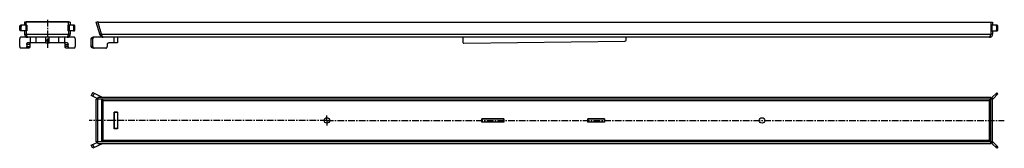
# Model space of a CAD drawing. Units: millimetres. Extents: x -248 to 657, y 56 to 173.
import ezdxf

# ---------------------------------------------------------------- set-up
doc = ezdxf.new("R2010")
doc.units = ezdxf.units.MM
doc.header["$LTSCALE"] = 16.335
doc.linetypes.add('CENTER', pattern=[0.6, 0.375, -0.075, 0.075, -0.075])
doc.layers.get('0').update_dxf_attribs({"linetype": 'CONTINUOUS'})
doc.layers.add('AXES', color=7, linetype='CONTINUOUS')

msp = doc.modelspace()

# ---------------------------------------------------------------- linework, layer by layer
at = {"color": 7, "linetype": 'Continuous'}
for p, q in [((-247.94, 164.34), (-247.94, 167.34)), ((-241.48, 168.34), (-247.23, 168.34)), ((-241.48, 163.34), (-247.23, 163.34)), ((-246.88, 164.34), (-246.88, 167.34)), ((-243.61, 171.34), (-243.61, 168.34)), ((-201.61, 171.34), (-243.61, 171.34)), ((-243.61, 163.34), (-243.61, 160.34)), ((-242.11, 168.34), (-242.11, 171.78)), ((-242.11, 171.78), (-203.11, 171.78)), ((-242.11, 163.34), (-242.11, 160.34)), ((-197.98, 168.34), (-203.73, 168.34)), ((-197.98, 163.34), (-203.73, 163.34)), ((-203.11, 168.34), (-203.11, 171.78)), ((-203.11, 163.34), (-203.11, 160.34)), ((-201.61, 171.34), (-201.61, 168.34)), ((-201.61, 163.34), (-201.61, 160.34)), ((-198.33, 164.34), (-198.33, 167.34)), ((-197.27, 164.34), (-197.27, 167.34)), ((-177.72, 171.34), (-176.28, 171.78)), ((-174.09, 159.47), (-177.72, 171.34)), ((-172.79, 160.34), (-176.28, 171.78)), ((-176.15, 171.34), (646.28, 171.34)), ((644.78, 171.34), (644.78, 160.34)), ((650.35, 168.34), (644.78, 168.34)), ((644.78, 163.34), (650.35, 163.34)), ((646.28, 171.34), (646.28, 168.34)), ((646.28, 163.34), (646.28, 160.34)), ((650, 164.34), (650, 167.34)), ((651.06, 164.34), (651.06, 167.34)), ((-248.1, 149.04), (-248.1, 155.84)), ((-197.76, 157.34), (-247.45, 157.34)), ((-243.61, 160.34), (-242.11, 160.34)), ((-201.61, 160.34), (-203.11, 160.34)), ((-197.11, 155.84), (-197.11, 149.04)), ((-182.34, 149.04), (-182.34, 155.84)), ((-181.02, 149.04), (-181.02, 155.84)), ((643.28, 157.34), (-180.99, 157.34)), ((-174.35, 160.34), (-172.92, 160.78)), ((-174.09, 159.47), (-172.78, 159.87)), ((-172.77, 159.47), (-172.79, 160.34)), ((-158.22, 157.34), (-158.22, 152.34)), ((646.28, 160.34), (644.78, 160.34)), ((-239.49, 147.54), (-247.45, 147.54)), ((-241.53, 150.84), (-241.53, 149.04)), ((-224.11, 152.34), (-240.87, 152.34)), ((-238.83, 150.84), (-238.83, 149.04)), ((-204.34, 152.34), (-221.11, 152.34)), ((-206.38, 149.04), (-206.38, 150.84)), ((-197.76, 147.54), (-205.72, 147.54)), ((-203.68, 149.04), (-203.68, 150.84)), ((-168.89, 147.54), (-180.99, 147.54)), ((-167.54, 150.84), (-167.54, 149.04)), ((-158.22, 152.34), (-166.19, 152.34)), ((-181.02, 106.6), (-182.34, 103.91)), ((-176.15, 100.89), (-182.34, 103.91)), ((-181.02, 106.6), (-171.8, 102.11)), ((-177.72, 61.61), (-177.72, 100.61)), ((646.28, 100.61), (-177.72, 100.61)), ((-176.28, 61.61), (-176.28, 100.61)), ((-176.15, 102.11), (-176.15, 100.61)), ((644.78, 102.11), (-176.15, 102.11)), ((644.78, 60.11), (644.78, 102.11)), ((650, 106.44), (645.66, 102.11)), ((646.28, 61.61), (646.28, 100.61)), ((651.06, 105.38), (646.72, 101.05)), ((651.06, 105.38), (650, 106.44)), ((-161.32, 73.41), (-161.32, 88.81)), ((-161.32, 88.81), (-158.12, 88.81)), ((-161.22, 88.81), (-161.22, 73.41)), ((-158.22, 88.61), (-161.22, 88.61)), ((-158.22, 88.81), (-158.22, 73.41)), ((-158.12, 88.81), (-158.12, 73.41)), ((176.58, 79.51), (176.58, 82.71)), ((176.58, 82.71), (196.98, 82.71)), ((196.98, 82.71), (196.98, 79.51)), ((274.08, 82.71), (289.48, 82.71)), ((274.08, 79.51), (274.08, 82.71)), ((289.48, 82.71), (289.48, 79.51)), ((-158.12, 73.41), (-161.32, 73.41)), ((-158.22, 73.61), (-161.22, 73.61)), ((196.98, 79.51), (176.58, 79.51)), ((289.48, 79.51), (274.08, 79.51)), ((-182.34, 58.31), (-176.15, 61.32)), ((-181.02, 55.61), (-182.34, 58.31)), ((-171.8, 60.11), (-181.02, 55.61)), ((646.28, 61.61), (-177.72, 61.61)), ((-176.15, 60.11), (-176.15, 61.61)), ((-176.15, 60.11), (644.78, 60.11)), ((650, 55.77), (645.66, 60.11)), ((651.06, 56.83), (646.72, 61.17)), ((651.06, 56.83), (650, 55.77))]:
    msp.add_line(p, q, dxfattribs=at)
at = {"color": 9, "linetype": 'Continuous'}
for p, q in [((-246.88, 167.34), (-247.94, 167.34)), ((-246.88, 164.34), (-247.94, 164.34)), ((-242.54, 168.34), (-242.54, 163.34)), ((-241.48, 168.34), (-241.48, 163.34)), ((-203.73, 168.34), (-203.73, 163.34)), ((-202.67, 168.34), (-202.67, 163.34)), ((-198.33, 167.34), (-197.27, 167.34)), ((-198.33, 164.34), (-197.27, 164.34)), ((645.66, 168.34), (645.66, 163.34)), ((651.06, 167.34), (650, 167.34)), ((651.06, 164.34), (650, 164.34)), ((-242.11, 160.34), (-203.11, 160.34)), ((-238.62, 157.34), (-238.62, 152.34)), ((-233.23, 157.34), (-233.23, 152.34)), ((-211.98, 152.34), (-211.98, 157.34)), ((-206.59, 152.34), (-206.59, 157.34)), ((-181.02, 155.84), (-182.34, 155.84)), ((-172.79, 160.34), (644.78, 160.34)), ((-161.59, 157.34), (-161.59, 152.34)), ((-238.83, 150.84), (-241.53, 150.84)), ((-241.53, 149.04), (-238.83, 149.04)), ((-206.38, 150.84), (-203.68, 150.84)), ((-203.68, 149.04), (-206.38, 149.04)), ((-181.02, 149.04), (-182.34, 149.04)), ((-179.67, 105.95), (-180.99, 103.25)), ((-172.65, 61.61), (-172.65, 100.54)), ((645.87, 100.61), (644.93, 100.91)), ((646.72, 101.05), (645.66, 102.11)), ((650.35, 104.67), (649.29, 105.73)), ((-171.22, 63.11), (-171.22, 99.11)), ((643.28, 99.11), (-171.22, 99.11)), ((643.28, 63.11), (643.28, 99.11)), ((-179.67, 56.27), (-180.99, 58.96)), ((-171.22, 63.11), (643.28, 63.11)), ((645.87, 61.61), (644.93, 61.3)), ((646.72, 61.17), (645.66, 60.11)), ((650.35, 57.54), (649.29, 56.48))]:
    msp.add_line(p, q, dxfattribs=at)
at = {"color": 7, "linetype": 'Continuous'}
for centre, radius, start, end in [((-245.48, 167.34), 1.4, 169.20385, 180.00326), ((-245.48, 164.34), 1.4, 179.99674, 190.79615), ((-199.73, 167.34), 1.4, 359.99674, 10.79615), ((-199.73, 164.34), 1.4, 349.20385, 0.00326), ((648.6, 167.34), 1.4, 359.99674, 10.79615), ((648.6, 164.34), 1.4, 349.20385, 0.00326), ((-240.61, 160.34), 3, 180, 270), ((-240.61, 160.34), 1.5, 180, 215.79347), ((-204.61, 160.34), 3, 270, 360), ((-204.61, 160.34), 1.5, 324.20653, 360), ((-171.22, 160.34), 3, 197, 270), ((643.28, 160.34), 3, 270, 360), ((643.28, 160.34), 1.5, 324.20653, 360), ((647.78, 99.99), 3, 135, 168.04707), ((647.78, 99.99), 1.5, 135, 167.95133), ((647.78, 62.23), 3, 191.95293, 225), ((647.78, 62.23), 1.5, 192.04867, 225)]:
    msp.add_arc(centre, radius, start, end, dxfattribs=at)
for points, knots in [([(-247.94, 167.34), (-247.94, 167.47), (-247.91, 167.72), (-247.76, 168.05), (-247.53, 168.28), (-247.33, 168.34), (-247.23, 168.34)], [0, 0, 0, 0, 0.28797, 0.555344, 0.790533, 1, 1, 1, 1]), ([(-247.23, 163.34), (-247.33, 163.34), (-247.53, 163.4), (-247.76, 163.64), (-247.91, 163.96), (-247.94, 164.21), (-247.94, 164.34)], [0, 0, 0, 0, 0.209467, 0.444656, 0.71203, 1, 1, 1, 1]), ([(-246.85, 167.6), (-246.83, 167.71), (-246.77, 167.9), (-246.62, 168.14), (-246.41, 168.3), (-246.25, 168.34), (-246.17, 168.34)], [0, 0, 0, 0, 0.287443, 0.550062, 0.784903, 1, 1, 1, 1]), ([(-246.44, 163.42), (-246.55, 163.48), (-246.74, 163.69), (-246.83, 163.94), (-246.85, 164.08)], [0, 0, 0, 0, 0.464531, 1, 1, 1, 1]), ([(-246.17, 163.34), (-246.19, 163.34), (-246.29, 163.35), (-246.38, 163.38), (-246.44, 163.42)], [0, 0, 0, 0, 0.244538, 1, 1, 1, 1]), ([(-198.36, 167.6), (-198.38, 167.71), (-198.44, 167.9), (-198.59, 168.14), (-198.8, 168.3), (-198.96, 168.34), (-199.04, 168.34)], [0, 0, 0, 0, 0.287443, 0.550062, 0.784903, 1, 1, 1, 1]), ([(-199.04, 163.34), (-199.02, 163.34), (-198.92, 163.35), (-198.83, 163.38), (-198.77, 163.42)], [0, 0, 0, 0, 0.244538, 1, 1, 1, 1]), ([(-198.77, 163.42), (-198.66, 163.48), (-198.47, 163.69), (-198.38, 163.94), (-198.36, 164.08)], [0, 0, 0, 0, 0.464531, 1, 1, 1, 1]), ([(-197.27, 167.34), (-197.27, 167.47), (-197.31, 167.72), (-197.45, 168.05), (-197.68, 168.28), (-197.89, 168.34), (-197.98, 168.34)], [0, 0, 0, 0, 0.28797, 0.555344, 0.790533, 1, 1, 1, 1]), ([(-197.98, 163.34), (-197.89, 163.34), (-197.68, 163.4), (-197.45, 163.64), (-197.31, 163.96), (-197.27, 164.21), (-197.27, 164.34)], [0, 0, 0, 0, 0.209467, 0.444656, 0.71203, 1, 1, 1, 1]), ([(649.97, 167.6), (649.95, 167.71), (649.89, 167.9), (649.74, 168.14), (649.53, 168.3), (649.37, 168.34), (649.29, 168.34)], [0, 0, 0, 0, 0.287443, 0.550062, 0.784903, 1, 1, 1, 1]), ([(649.29, 163.34), (649.31, 163.34), (649.41, 163.35), (649.5, 163.38), (649.56, 163.42)], [0, 0, 0, 0, 0.244538, 1, 1, 1, 1]), ([(649.56, 163.42), (649.67, 163.48), (649.85, 163.69), (649.94, 163.94), (649.97, 164.08)], [0, 0, 0, 0, 0.464531, 1, 1, 1, 1]), ([(651.06, 167.34), (651.06, 167.47), (651.02, 167.72), (650.87, 168.05), (650.64, 168.28), (650.44, 168.34), (650.35, 168.34)], [0, 0, 0, 0, 0.28797, 0.555344, 0.790533, 1, 1, 1, 1]), ([(650.35, 163.34), (650.44, 163.34), (650.64, 163.4), (650.87, 163.64), (651.02, 163.96), (651.06, 164.21), (651.06, 164.34)], [0, 0, 0, 0, 0.209467, 0.444656, 0.71203, 1, 1, 1, 1]), ([(-247.45, 157.34), (-247.47, 157.34), (-247.51, 157.34), (-247.58, 157.32), (-247.64, 157.28), (-247.72, 157.21), (-247.82, 157.08), (-247.92, 156.9), (-248, 156.67), (-248.06, 156.41), (-248.1, 156.13), (-248.1, 155.94), (-248.1, 155.84)], [0, 0, 0, 0, 0.036879, 0.075215, 0.116218, 0.160823, 0.262785, 0.38307, 0.520464, 0.671957, 0.833401, 1, 1, 1, 1]), ([(-240.61, 157.34), (-240.67, 157.34), (-240.82, 157.4), (-241.01, 157.59), (-241.19, 157.87), (-241.37, 158.24), (-241.55, 158.69), (-241.81, 159.4), (-241.98, 159.96), (-242.11, 160.34)], [0, 0, 0, 0, 0.056811, 0.130251, 0.227172, 0.348094, 0.490514, 0.650235, 1, 1, 1, 1]), ([(-204.61, 157.34), (-204.54, 157.34), (-204.39, 157.4), (-204.21, 157.59), (-204.02, 157.87), (-203.84, 158.24), (-203.66, 158.69), (-203.4, 159.4), (-203.23, 159.96), (-203.11, 160.34)], [0, 0, 0, 0, 0.056811, 0.130251, 0.227172, 0.348094, 0.490514, 0.650235, 1, 1, 1, 1]), ([(-197.11, 155.84), (-197.11, 155.94), (-197.12, 156.13), (-197.15, 156.41), (-197.21, 156.67), (-197.29, 156.9), (-197.39, 157.08), (-197.49, 157.21), (-197.57, 157.28), (-197.63, 157.32), (-197.7, 157.34), (-197.74, 157.34), (-197.76, 157.34)], [0, 0, 0, 0, 0.166599, 0.328043, 0.479536, 0.61693, 0.737215, 0.839177, 0.883782, 0.924785, 0.963121, 1, 1, 1, 1]), ([(-182.34, 155.84), (-182.34, 155.94), (-182.32, 156.14), (-182.24, 156.42), (-182.12, 156.68), (-181.95, 156.91), (-181.75, 157.1), (-181.51, 157.24), (-181.26, 157.32), (-181.08, 157.34), (-180.99, 157.34)], [0, 0, 0, 0, 0.131452, 0.261946, 0.390676, 0.517055, 0.64084, 0.76218, 0.881608, 1, 1, 1, 1]), ([(-179.67, 157.34), (-179.76, 157.34), (-179.94, 157.32), (-180.2, 157.24), (-180.43, 157.1), (-180.64, 156.91), (-180.8, 156.68), (-180.93, 156.42), (-181.01, 156.14), (-181.02, 155.94), (-181.02, 155.84)], [0, 0, 0, 0, 0.118392, 0.23782, 0.35916, 0.482945, 0.609324, 0.738054, 0.868548, 1, 1, 1, 1]), ([(-171.22, 157.34), (-171.28, 157.34), (-171.42, 157.37), (-171.62, 157.5), (-171.82, 157.69), (-172.09, 158.05), (-172.42, 158.65), (-172.65, 159.18), (-172.77, 159.47)], [0, 0, 0, 0, 0.072521, 0.154825, 0.25307, 0.369713, 0.656457, 1, 1, 1, 1]), ([(643.28, 157.34), (643.35, 157.34), (643.5, 157.4), (643.68, 157.59), (643.87, 157.87), (644.05, 158.24), (644.23, 158.69), (644.48, 159.4), (644.66, 159.96), (644.78, 160.34)], [0, 0, 0, 0, 0.056811, 0.130251, 0.227172, 0.348094, 0.490514, 0.650235, 1, 1, 1, 1]), ([(-248.1, 149.04), (-248.1, 148.94), (-248.1, 148.75), (-248.06, 148.47), (-248, 148.22), (-247.92, 147.99), (-247.82, 147.8), (-247.72, 147.68), (-247.64, 147.61), (-247.58, 147.57), (-247.51, 147.55), (-247.47, 147.54), (-247.45, 147.54)], [0, 0, 0, 0, 0.166599, 0.328043, 0.479536, 0.61693, 0.737215, 0.839177, 0.883782, 0.924785, 0.963121, 1, 1, 1, 1]), ([(-242.19, 147.54), (-242.16, 147.54), (-242.12, 147.55), (-242.05, 147.57), (-241.99, 147.61), (-241.91, 147.68), (-241.81, 147.8), (-241.71, 147.99), (-241.63, 148.22), (-241.57, 148.47), (-241.54, 148.75), (-241.53, 148.94), (-241.53, 149.04)], [0, 0, 0, 0, 0.036879, 0.075215, 0.116218, 0.160823, 0.262785, 0.38307, 0.520464, 0.671957, 0.833401, 1, 1, 1, 1]), ([(-241.53, 150.84), (-241.53, 150.94), (-241.52, 151.13), (-241.48, 151.41), (-241.42, 151.67), (-241.34, 151.9), (-241.25, 152.08), (-241.15, 152.21), (-241.06, 152.28), (-241, 152.32), (-240.94, 152.34), (-240.89, 152.34), (-240.87, 152.34)], [0, 0, 0, 0, 0.166599, 0.328043, 0.479536, 0.61693, 0.737215, 0.839177, 0.883782, 0.924785, 0.963121, 1, 1, 1, 1]), ([(-238.83, 149.04), (-238.83, 148.94), (-238.84, 148.75), (-238.88, 148.47), (-238.94, 148.22), (-239.02, 147.99), (-239.11, 147.8), (-239.21, 147.68), (-239.3, 147.61), (-239.36, 147.57), (-239.42, 147.55), (-239.47, 147.54), (-239.49, 147.54)], [0, 0, 0, 0, 0.166599, 0.328043, 0.479536, 0.61693, 0.737215, 0.839177, 0.883782, 0.924785, 0.963121, 1, 1, 1, 1]), ([(-238.17, 152.34), (-238.2, 152.34), (-238.24, 152.34), (-238.3, 152.32), (-238.37, 152.28), (-238.45, 152.21), (-238.55, 152.08), (-238.65, 151.9), (-238.73, 151.67), (-238.79, 151.41), (-238.82, 151.13), (-238.83, 150.94), (-238.83, 150.84)], [0, 0, 0, 0, 0.036879, 0.075215, 0.116218, 0.160823, 0.262785, 0.38307, 0.520464, 0.671957, 0.833401, 1, 1, 1, 1]), ([(-206.38, 150.84), (-206.38, 150.94), (-206.39, 151.13), (-206.42, 151.41), (-206.48, 151.67), (-206.56, 151.9), (-206.66, 152.08), (-206.76, 152.21), (-206.84, 152.28), (-206.91, 152.32), (-206.97, 152.34), (-207.02, 152.34), (-207.04, 152.34)], [0, 0, 0, 0, 0.166599, 0.328043, 0.479536, 0.61693, 0.737215, 0.839177, 0.883782, 0.924785, 0.963121, 1, 1, 1, 1]), ([(-205.72, 147.54), (-205.74, 147.54), (-205.79, 147.55), (-205.85, 147.57), (-205.92, 147.61), (-206, 147.68), (-206.1, 147.8), (-206.2, 147.99), (-206.28, 148.22), (-206.33, 148.47), (-206.37, 148.75), (-206.38, 148.94), (-206.38, 149.04)], [0, 0, 0, 0, 0.036879, 0.075215, 0.116218, 0.160823, 0.262785, 0.38307, 0.520464, 0.671957, 0.833401, 1, 1, 1, 1]), ([(-204.34, 152.34), (-204.32, 152.34), (-204.27, 152.34), (-204.21, 152.32), (-204.15, 152.28), (-204.06, 152.21), (-203.96, 152.08), (-203.87, 151.9), (-203.79, 151.67), (-203.73, 151.41), (-203.69, 151.13), (-203.68, 150.94), (-203.68, 150.84)], [0, 0, 0, 0, 0.036879, 0.075215, 0.116218, 0.160823, 0.262785, 0.38307, 0.520464, 0.671957, 0.833401, 1, 1, 1, 1]), ([(-203.68, 149.04), (-203.68, 148.94), (-203.67, 148.75), (-203.64, 148.47), (-203.58, 148.22), (-203.5, 147.99), (-203.4, 147.8), (-203.3, 147.68), (-203.22, 147.61), (-203.16, 147.57), (-203.09, 147.55), (-203.05, 147.54), (-203.03, 147.54)], [0, 0, 0, 0, 0.166599, 0.328043, 0.479536, 0.61693, 0.737215, 0.839177, 0.883782, 0.924785, 0.963121, 1, 1, 1, 1]), ([(-197.76, 147.54), (-197.74, 147.54), (-197.7, 147.55), (-197.63, 147.57), (-197.57, 147.61), (-197.49, 147.68), (-197.39, 147.8), (-197.29, 147.99), (-197.21, 148.22), (-197.15, 148.47), (-197.12, 148.75), (-197.11, 148.94), (-197.11, 149.04)], [0, 0, 0, 0, 0.036879, 0.075215, 0.116218, 0.160823, 0.262785, 0.38307, 0.520464, 0.671957, 0.833401, 1, 1, 1, 1]), ([(-180.99, 147.54), (-181.08, 147.54), (-181.26, 147.56), (-181.51, 147.65), (-181.75, 147.79), (-181.95, 147.98), (-182.12, 148.21), (-182.24, 148.47), (-182.32, 148.75), (-182.34, 148.94), (-182.34, 149.04)], [0, 0, 0, 0, 0.118392, 0.23782, 0.35916, 0.482945, 0.609324, 0.738054, 0.868548, 1, 1, 1, 1]), ([(-181.02, 149.04), (-181.02, 148.94), (-181.01, 148.75), (-180.93, 148.47), (-180.8, 148.21), (-180.64, 147.98), (-180.43, 147.79), (-180.2, 147.65), (-179.94, 147.56), (-179.76, 147.54), (-179.67, 147.54)], [0, 0, 0, 0, 0.131452, 0.261946, 0.390676, 0.517055, 0.64084, 0.76218, 0.881608, 1, 1, 1, 1]), ([(-168.89, 147.54), (-168.8, 147.54), (-168.62, 147.56), (-168.37, 147.65), (-168.13, 147.79), (-167.93, 147.98), (-167.76, 148.21), (-167.64, 148.47), (-167.56, 148.75), (-167.54, 148.94), (-167.54, 149.04)], [0, 0, 0, 0, 0.118392, 0.23782, 0.35916, 0.482945, 0.609324, 0.738054, 0.868548, 1, 1, 1, 1]), ([(-167.54, 150.84), (-167.54, 150.94), (-167.52, 151.14), (-167.45, 151.42), (-167.32, 151.68), (-167.15, 151.91), (-166.95, 152.1), (-166.71, 152.24), (-166.46, 152.32), (-166.28, 152.34), (-166.19, 152.34)], [0, 0, 0, 0, 0.131452, 0.261946, 0.390676, 0.517055, 0.64084, 0.76218, 0.881608, 1, 1, 1, 1]), ([(-172.5, 100.41), (-172.51, 100.42), (-172.55, 100.49), (-172.58, 100.56), (-172.61, 100.61)], [0, 0, 0, 0, 0.256669, 1, 1, 1, 1]), ([(-171.98, 99.78), (-172.03, 99.83), (-172.22, 100.02), (-172.4, 100.24), (-172.5, 100.41)], [0, 0, 0, 0, 0.268721, 1, 1, 1, 1]), ([(-171.99, 100), (-172.04, 100.04), (-172.19, 100.19), (-172.36, 100.33), (-172.5, 100.41)], [0, 0, 0, 0, 0.267308, 1, 1, 1, 1]), ([(-171.22, 99.11), (-171.28, 99.19), (-171.53, 99.49), (-171.79, 99.79), (-171.99, 100)], [0, 0, 0, 0, 0.259526, 1, 1, 1, 1]), ([(-171.22, 99.11), (-171.28, 99.16), (-171.54, 99.38), (-171.8, 99.6), (-171.98, 99.78)], [0, 0, 0, 0, 0.256419, 1, 1, 1, 1]), ([(643.28, 99.11), (643.4, 99.29), (643.63, 99.65), (644.04, 100.21), (644.45, 100.58), (644.73, 100.6)], [0, 0, 0, 0, 0.312392, 0.594337, 1, 1, 1, 1]), ([(643.28, 99.11), (643.54, 99.27), (643.9, 99.5), (644.33, 99.84), (644.51, 100.02), (644.58, 100.11)], [0, 0, 0, 0, 0.547682, 0.790021, 1, 1, 1, 1]), ([(644.58, 100.11), (644.59, 100.12), (644.64, 100.19), (644.68, 100.25), (644.71, 100.31)], [0, 0, 0, 0, 0.263232, 1, 1, 1, 1]), ([(-172.5, 61.81), (-172.51, 61.79), (-172.55, 61.72), (-172.58, 61.66), (-172.61, 61.61)], [0, 0, 0, 0, 0.256607, 1, 1, 1, 1]), ([(-171.98, 62.43), (-172.03, 62.38), (-172.22, 62.19), (-172.4, 61.98), (-172.5, 61.81)], [0, 0, 0, 0, 0.268721, 1, 1, 1, 1]), ([(-171.99, 62.21), (-172.04, 62.17), (-172.19, 62.02), (-172.36, 61.89), (-172.5, 61.81)], [0, 0, 0, 0, 0.267308, 1, 1, 1, 1]), ([(-171.22, 63.11), (-171.28, 63.03), (-171.53, 62.72), (-171.79, 62.42), (-171.99, 62.21)], [0, 0, 0, 0, 0.259526, 1, 1, 1, 1]), ([(-171.22, 63.11), (-171.28, 63.05), (-171.54, 62.83), (-171.8, 62.61), (-171.98, 62.43)], [0, 0, 0, 0, 0.256419, 1, 1, 1, 1]), ([(643.28, 63.11), (643.54, 62.95), (643.9, 62.71), (644.33, 62.38), (644.51, 62.2), (644.58, 62.11)], [0, 0, 0, 0, 0.547682, 0.790021, 1, 1, 1, 1]), ([(643.28, 63.11), (643.4, 62.92), (643.63, 62.56), (644.04, 62), (644.45, 61.63), (644.73, 61.61)], [0, 0, 0, 0, 0.312392, 0.594337, 1, 1, 1, 1]), ([(644.58, 62.11), (644.59, 62.09), (644.64, 62.03), (644.68, 61.96), (644.71, 61.91)], [0, 0, 0, 0, 0.263232, 1, 1, 1, 1])]:
    msp.add_open_spline(points, degree=3, knots=knots, dxfattribs=at)
at = {"layer": 'AXES', "color": 7, "linetype": 'CENTER'}
for p, q in [((-222.61, 173.46), (-222.61, 146.78)), ((34.28, 81.11), (34.28, 85.61)), ((34.28, 81.11), (-184.21, 81.11)), ((34.28, 81.11), (34.28, 76.61)), ((34.28, 81.11), (657.02, 81.11))]:
    msp.add_line(p, q, dxfattribs=at)
at = {"layer": 'AXES', "color": 7, "linetype": 'Continuous'}
for p, q in [((-224.11, 151.95), (-224.11, 157.34)), ((-221.11, 151.95), (-221.11, 157.34)), ((159.28, 157.34), (159.28, 152.95)), ((309.28, 154.73), (309.28, 157.34)), ((-221.11, 151.95), (-224.11, 151.95)), ((160.3, 151.95), (308.3, 153.73)), ((196.98, 82.61), (176.58, 82.61)), ((176.78, 82.61), (176.78, 79.61)), ((196.78, 82.61), (196.78, 79.61)), ((289.48, 82.61), (274.08, 82.61)), ((274.28, 82.61), (274.28, 79.61)), ((289.28, 82.61), (289.28, 79.61)), ((196.98, 79.61), (176.58, 79.61)), ((289.48, 79.61), (274.08, 79.61))]:
    msp.add_line(p, q, dxfattribs=at)
at = {"layer": 'AXES', "color": 9, "linetype": 'Continuous'}
for p, q in [((-221.11, 154.73), (-224.11, 154.73)), ((-221.11, 153.73), (-224.11, 153.73))]:
    msp.add_line(p, q, dxfattribs=at)
at = {"layer": 'AXES', "color": 7, "linetype": 'Continuous'}
for centre in [(34.28, 81.11), (434.28, 81.11)]:
    msp.add_circle(centre, 2.5, dxfattribs=at)
for centre, start, end in [((308.28, 154.73), 270.68752, 360), ((160.28, 152.95), 180, 270.68752)]:
    msp.add_arc(centre, 1, start, end, dxfattribs=at)

doc.saveas('drawing.dxf')
